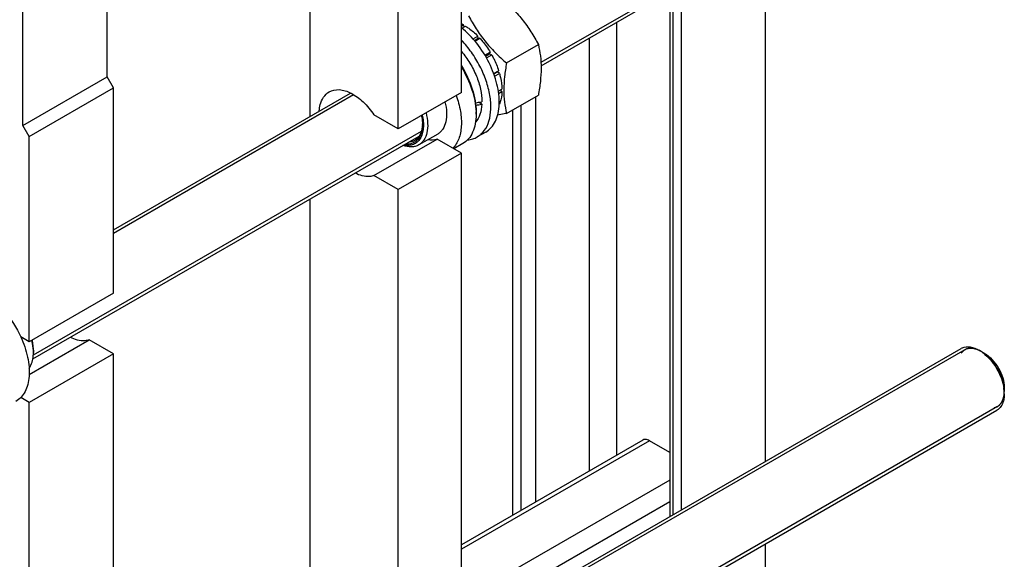
# Model space of a CAD drawing. Units: millimetres. Extents: x 0 to 4200, y -3 to 2970.
# Drawn here: x 3398 to 3729, y 1525 to 1707 of the extents above; entities that cross this region are included whole.
import ezdxf

# ---------------------------------------------------------------- set-up
doc = ezdxf.new("R2010")
doc.units = ezdxf.units.MM
doc.header["$LTSCALE"] = 231
doc.layers.get('0').update_dxf_attribs({"linetype": 'CONTINUOUS'})
doc.layers.add('AXIS', color=7, linetype='CONTINUOUS')

msp = doc.modelspace()

# ---------------------------------------------------------------- linework, layer by layer
at = {"color": 7, "linetype": 'Continuous'}
for p, q in [((3546.717, 1682.174), (3546.717, 1865.887)), ((3525.504, 1669.926), (3525.504, 1853.639)), ((3495.805, 1850.397), (3495.805, 1673.984)), ((3546.717, 1704.417), (3547.424, 1704.825)), ((3546.916, 1703.716), (3548.131, 1704.417)), ((3547.682, 1704.158), (3547.424, 1704.825)), ((3550.633, 1700.157), (3552.252, 1701.091)), ((3552.344, 1700.229), (3551.146, 1699.537)), ((3551.23, 1699.435), (3552.905, 1700.402)), ((3552.344, 1700.229), (3552.252, 1701.091)), ((3552.905, 1700.402), (3552.344, 1700.229)), ((3561.885, 1692.068), (3572.56, 1698.231)), ((3554.61, 1694.657), (3556.399, 1695.689)), ((3556.216, 1695.006), (3554.86, 1694.224)), ((3555.11, 1693.791), (3556.899, 1694.823)), ((3556.216, 1695.006), (3556.399, 1695.689)), ((3556.899, 1694.823), (3556.216, 1695.006)), ((3557.558, 1688.474), (3559.233, 1689.441)), ((3558.803, 1689.042), (3559.233, 1689.441)), ((3558.803, 1689.042), (3557.604, 1688.35)), ((3557.885, 1687.596), (3559.504, 1688.531)), ((3559.504, 1688.531), (3558.803, 1689.042)), ((3429.903, 1614.732), (3429.903, 1683.726)), ((3559.109, 1682.598), (3560.323, 1683.299)), ((3560.323, 1682.482), (3559.875, 1683.04)), ((3546.717, 1682.174), (3525.504, 1669.926)), ((3559.235, 1681.854), (3560.323, 1682.482)), ((3561.885, 1675.097), (3572.56, 1681.26)), ((3553.591, 1678.204), (3552.492, 1678.839)), ((3559.395, 1678.134), (3559.504, 1678.197)), ((3525.504, 1669.926), (3517.363, 1674.626)), ((3551.666, 1675.642), (3551.666, 1674.825)), ((3401.619, 1598.402), (3401.619, 1667.396)), ((3517.363, 1654.214), (3538.576, 1666.461)), ((3546.717, 1661.761), (3538.576, 1666.461)), ((3546.717, 1661.761), (3525.504, 1649.514)), ((3546.717, 1478.048), (3546.717, 1661.761)), ((3525.504, 1649.514), (3517.363, 1654.214)), ((3525.504, 1465.801), (3525.504, 1649.514)), ((3495.805, 1646.272), (3495.805, 1469.859)), ((3429.903, 1614.732), (3401.619, 1598.402)), ((3401.619, 1598.402), (3398.763, 1600.051)), ((3401.599, 1587.378), (3421.763, 1599.019)), ((3429.903, 1594.319), (3421.763, 1599.019)), ((3429.903, 1594.319), (3401.619, 1577.989)), ((3403.033, 1595.544), (3403.033, 1594.728)), ((3429.903, 1410.606), (3429.903, 1594.319)), ((3722.29, 1594.52), (3721.229, 1595.132)), ((3729.008, 1582.885), (3729.008, 1581.66)), ((3401.619, 1577.989), (3398.763, 1579.638)), ((3401.619, 1394.276), (3401.619, 1577.989))]:
    msp.add_line(p, q, dxfattribs=at)
at = {"color": 2, "linetype": 'Continuous'}
for p, q in [((3656.019, 1739.925), (3573.413, 1692.233)), ((3510.536, 1681.335), (3429.903, 1634.782)), ((3533.228, 1669.032), (3403.003, 1593.847)), ((3715.73, 1595.677), (3562.703, 1507.327)), ((3726.729, 1576.624), (3573.413, 1488.107))]:
    msp.add_line(p, q, dxfattribs=at)
at = {"color": 7, "linetype": 'Continuous'}
for centre, radius, start, end in [((3540.081, 1691.36), 15.337, 61.39753, 64.37204), ((3530.69, 1674.82), 20.976, 0.01269, 2.23042), ((3521.191, 1671.354), 12.444, 0.00266, 0.94301), ((3383.836, 1594.143), 19.237, 10.10686, 14.26079), ((3384.947, 1594.948), 18.13, 11.75524, 12.79427), ((3385.585, 1595.08), 17.478, 10.09405, 11.75931), ((3387.904, 1594.684), 15.13, 3.25064, 3.58938), ((3388.664, 1594.721), 14.369, 0.02667, 3.27595), ((3716.529, 1592.661), 4.011, 113.69856, 120.0043), ((3714.554, 1585.219), 11.923, 56.19437, 59.96013), ((3713.538, 1583.714), 13.739, 51.0151, 56.16733), ((3712.71, 1582.667), 15.074, 49.40355, 51.07317), ((3714.989, 1580.67), 14.026, 5.72521, 8.84496), ((3716.66, 1580.827), 12.348, 0.07734, 5.77582)]:
    msp.add_arc(centre, radius, start, end, dxfattribs=at)
for centre, start_param, end_param in [((3541.06, 1686.256), 4.9810471, 5.0437738), ((3539.117, 1685.134), -1.2438122, -1.1830437)]:
    msp.add_ellipse(centre, major_axis=(36.691, 2.764), ratio=0.2347755, start_param=start_param, end_param=end_param, dxfattribs=at)
for points, knots in [([(3559.832, 1714.065), (3561.153, 1712.932), (3563.71, 1710.594), (3567.173, 1706.762), (3570.129, 1702.622), (3571.792, 1699.704), (3572.56, 1698.231)], [0, 0, 0, 0, 0.2552007, 0.5078582, 0.7562785, 1, 1, 1, 1]), ([(3549.157, 1707.901), (3549.926, 1706.429), (3551.588, 1703.51), (3554.545, 1699.37), (3558.008, 1695.539), (3560.565, 1693.2), (3561.885, 1692.068)], [0, 0, 0, 0, 0.2437215, 0.4921418, 0.7447993, 1, 1, 1, 1]), ([(3548.131, 1704.417), (3548.489, 1704.198), (3549.965, 1703.223), (3551.307, 1702.053), (3552.252, 1701.091)], [0, 0, 0, 0, 0.237618, 1, 1, 1, 1]), ([(3552.905, 1700.402), (3553.229, 1700.047), (3554.511, 1698.567), (3555.64, 1696.956), (3556.399, 1695.689)], [0, 0, 0, 0, 0.2454482, 1, 1, 1, 1]), ([(3546.728, 1695.914), (3547.777, 1694.695), (3549.676, 1692.064), (3551.845, 1687.783), (3553.242, 1683.393), (3553.611, 1680.424), (3553.611, 1679.009)], [0, 0, 0, 0, 0.2595777, 0.52113, 0.7716708, 1, 1, 1, 1]), ([(3572.56, 1698.231), (3572.849, 1696.969), (3573.322, 1694.332), (3573.564, 1690.181), (3573.292, 1685.778), (3572.836, 1682.786), (3572.56, 1681.26)], [0, 0, 0, 0, 0.2271697, 0.4692868, 0.7279773, 1, 1, 1, 1]), ([(3556.899, 1694.823), (3557.14, 1694.389), (3558.049, 1692.656), (3558.792, 1690.834), (3559.233, 1689.441)], [0, 0, 0, 0, 0.2536903, 1, 1, 1, 1]), ([(3546.735, 1691.066), (3548.258, 1688.643), (3550.09, 1684.785), (3551.419, 1679.482), (3551.666, 1676.886), (3551.666, 1675.642)], [0, 0, 0, 0, 0.524675, 0.7718558, 1, 1, 1, 1]), ([(3546.741, 1690.605), (3548.182, 1688.245), (3550.455, 1683.417), (3551.553, 1678.161), (3551.651, 1675.637)], [0, 0, 0, 0, 0.5226306, 1, 1, 1, 1]), ([(3561.885, 1692.068), (3561.609, 1690.543), (3561.153, 1687.551), (3560.881, 1683.147), (3561.123, 1678.996), (3561.597, 1676.359), (3561.885, 1675.097)], [0, 0, 0, 0, 0.2720227, 0.5307132, 0.7728303, 1, 1, 1, 1]), ([(3559.504, 1688.531), (3559.628, 1688.084), (3560.054, 1686.369), (3560.292, 1684.603), (3560.323, 1683.299)], [0, 0, 0, 0, 0.2619971, 1, 1, 1, 1]), ([(3502.301, 1682.353), (3503.3, 1682.93), (3505.972, 1683.411), (3510.052, 1681.973), (3514.039, 1678.965), (3516.32, 1676.191), (3517.363, 1674.626)], [0, 0, 0, 0, 0.1891798, 0.4167091, 0.6915767, 1, 1, 1, 1]), ([(3499.017, 1675.958), (3499.063, 1676.668), (3499.383, 1679.074), (3500.797, 1681.486), (3502.301, 1682.353)], [0, 0, 0, 0, 0.2904337, 1, 1, 1, 1]), ([(3560.323, 1682.482), (3560.314, 1682.091), (3560.225, 1680.636), (3559.907, 1679.185), (3559.504, 1678.197)], [0, 0, 0, 0, 0.2684942, 1, 1, 1, 1]), ([(3553.591, 1678.204), (3553.532, 1677.036), (3553.183, 1674.856), (3552.12, 1672.883), (3551.452, 1672.13)], [0, 0, 0, 0, 0.5375931, 1, 1, 1, 1]), ([(3533.582, 1674.57), (3533.911, 1673.122), (3534.146, 1670.961), (3533.68, 1668.284), (3532.992, 1666.664), (3531.957, 1665.408), (3530.606, 1664.591), (3529.022, 1664.265), (3527.925, 1664.366), (3527.37, 1664.48)], [0, 0, 0, 0, 0.3083842, 0.4416407, 0.560926, 0.6697099, 0.7742492, 0.8821717, 1, 1, 1, 1]), ([(3534.85, 1675.305), (3535.143, 1674.147), (3535.507, 1671.917), (3535.32, 1668.757), (3534.464, 1666.508), (3533.381, 1665.193), (3532.738, 1664.708), (3532.4, 1664.513)], [0, 0, 0, 0, 0.3037634, 0.5701649, 0.7976271, 0.9006605, 1, 1, 1, 1]), ([(3533.296, 1674.407), (3533.348, 1674.164), (3533.526, 1673.224), (3533.622, 1672.267), (3533.634, 1671.559)], [0, 0, 0, 0, 0.259857, 1, 1, 1, 1]), ([(3551.666, 1674.825), (3551.666, 1673.735), (3551.502, 1671.664), (3550.662, 1668.817), (3549.25, 1666.507), (3547.923, 1665.392), (3547.214, 1664.983)], [0, 0, 0, 0, 0.2897999, 0.5490487, 0.7822281, 1, 1, 1, 1]), ([(3561.885, 1675.097), (3561.63, 1675.048), (3560.63, 1674.858), (3559.629, 1674.68), (3558.882, 1674.558)], [0, 0, 0, 0, 0.2557239, 1, 1, 1, 1]), ([(3533.635, 1671.355), (3533.635, 1670.398), (3533.438, 1668.614), (3532.457, 1666.635), (3531.301, 1665.576), (3529.951, 1664.862), (3528.763, 1664.749), (3527.994, 1664.821)], [0, 0, 0, 0, 0.2917514, 0.539029, 0.6525853, 0.7644717, 1, 1, 1, 1]), ([(3533.628, 1671.352), (3533.607, 1670.763), (3533.478, 1669.644), (3532.972, 1668.113), (3532.17, 1666.87), (3531.437, 1666.266), (3531.046, 1666.041)], [0, 0, 0, 0, 0.2874096, 0.5458054, 0.7799589, 1, 1, 1, 1]), ([(3532.4, 1664.513), (3532.04, 1664.305), (3531.247, 1663.976), (3529.439, 1663.715), (3528.025, 1663.996), (3527.115, 1664.316)], [0, 0, 0, 0, 0.2291906, 0.4679474, 1, 1, 1, 1]), ([(3531.046, 1666.041), (3530.903, 1665.958), (3530.301, 1665.656), (3529.628, 1665.504), (3529.122, 1665.468)], [0, 0, 0, 0, 0.2452469, 1, 1, 1, 1]), ([(3517.363, 1654.214), (3516.905, 1654.055), (3514.76, 1653.623), (3512.53, 1654.285), (3511.03, 1655.039)], [0, 0, 0, 0, 0.2238724, 1, 1, 1, 1]), ([(3403.004, 1595.631), (3402.995, 1595.786), (3402.945, 1596.418), (3402.859, 1597.047), (3402.775, 1597.519)], [0, 0, 0, 0, 0.2441264, 1, 1, 1, 1]), ([(3403.033, 1595.544), (3403.033, 1595.754), (3403.012, 1596.624), (3402.908, 1597.492), (3402.792, 1598.143)], [0, 0, 0, 0, 0.2407283, 1, 1, 1, 1]), ([(3421.763, 1599.019), (3421.305, 1598.861), (3419.16, 1598.428), (3416.929, 1599.09), (3415.429, 1599.845)], [0, 0, 0, 0, 0.2238724, 1, 1, 1, 1]), ([(3714.916, 1596.334), (3715.718, 1596.686), (3717.77, 1596.844), (3719.601, 1596.072), (3720.523, 1595.541)], [0, 0, 0, 0, 0.4515494, 1, 1, 1, 1]), ([(3401.575, 1589.484), (3401.819, 1589.813), (3402.751, 1591.406), (3403.033, 1593.305), (3403.033, 1594.728)], [0, 0, 0, 0, 0.2239831, 1, 1, 1, 1]), ([(3722.29, 1594.52), (3724.284, 1593.369), (3727.435, 1589.733), (3729.008, 1585.187), (3729.008, 1582.885)], [0, 0, 0, 0, 0.4999936, 1, 1, 1, 1]), ([(3722.519, 1594.112), (3724.187, 1592.683), (3726.934, 1589.162), (3728.514, 1584.979), (3728.848, 1582.827)], [0, 0, 0, 0, 0.5020548, 1, 1, 1, 1]), ([(3729.008, 1580.843), (3729.008, 1580.337), (3728.9, 1578.591), (3728.2, 1576.788), (3727.29, 1575.924)], [0, 0, 0, 0, 0.2875789, 1, 1, 1, 1])]:
    msp.add_open_spline(points, degree=3, knots=knots, dxfattribs=at)
for points in [[(3538.576, 1666.461), (3537.587, 1666.119), (3536.481, 1666.07), (3535.446, 1666.225)], [(3727.29, 1575.924), (3727.058, 1575.705), (3726.799, 1575.51), (3726.523, 1575.35)]]:
    msp.add_open_spline(points, degree=3, dxfattribs=at)
at = {"color": 2, "linetype": 'Continuous'}
for points, knots in [([(3721.229, 1595.132), (3721.147, 1595.172), (3720.981, 1595.251), (3720.733, 1595.37), (3720.526, 1595.469), (3720.361, 1595.548), (3720.237, 1595.607), (3720.133, 1595.657), (3720.05, 1595.696), (3719.999, 1595.721), (3719.957, 1595.741), (3719.931, 1595.753), (3719.913, 1595.762), (3719.903, 1595.766), (3719.893, 1595.769), (3719.88, 1595.772), (3719.85, 1595.78), (3719.805, 1595.793), (3719.745, 1595.809), (3719.685, 1595.826), (3719.604, 1595.848), (3719.464, 1595.887), (3719.263, 1595.942), (3719.062, 1595.997), (3718.922, 1596.035), (3718.841, 1596.057), (3718.781, 1596.074), (3718.721, 1596.091), (3718.676, 1596.103), (3718.645, 1596.111), (3718.633, 1596.114), (3718.623, 1596.118), (3718.613, 1596.119), (3718.596, 1596.119), (3718.572, 1596.12), (3718.534, 1596.122), (3718.485, 1596.125), (3718.408, 1596.128), (3718.312, 1596.133), (3718.197, 1596.139), (3718.081, 1596.144), (3717.965, 1596.15), (3717.85, 1596.156), (3717.734, 1596.161), (3717.638, 1596.166), (3717.561, 1596.17), (3717.513, 1596.172), (3717.474, 1596.174), (3717.445, 1596.175), (3717.421, 1596.176), (3717.404, 1596.177), (3717.395, 1596.178), (3717.387, 1596.179), (3717.381, 1596.177), (3717.372, 1596.175), (3717.358, 1596.172), (3717.336, 1596.167), (3717.311, 1596.161), (3717.276, 1596.154), (3717.234, 1596.145), (3717.165, 1596.13), (3717.08, 1596.111), (3716.977, 1596.089), (3716.874, 1596.067), (3716.772, 1596.045), (3716.669, 1596.023), (3716.566, 1596), (3716.481, 1595.982), (3716.412, 1595.967), (3716.369, 1595.958), (3716.335, 1595.951), (3716.314, 1595.946), (3716.299, 1595.943), (3716.29, 1595.94), (3716.283, 1595.936), (3716.273, 1595.931), (3716.258, 1595.922), (3716.239, 1595.912), (3716.209, 1595.895), (3716.171, 1595.874), (3716.126, 1595.849), (3716.065, 1595.816), (3715.959, 1595.757), (3715.808, 1595.673), (3715.657, 1595.589), (3715.551, 1595.531), (3715.49, 1595.497), (3715.445, 1595.472), (3715.407, 1595.451), (3715.377, 1595.434), (3715.358, 1595.424), (3715.343, 1595.416), (3715.333, 1595.41), (3715.325, 1595.406), (3715.319, 1595.401), (3715.308, 1595.389), (3715.293, 1595.373), (3715.268, 1595.348), (3715.238, 1595.316), (3715.189, 1595.265), (3715.127, 1595.202), (3715.053, 1595.125), (3714.955, 1595.024), (3714.832, 1594.897), (3714.685, 1594.744), (3714.586, 1594.642), (3714.537, 1594.591)], [0, 0, 0, 0, 0.03125, 0.0625, 0.09375, 0.109375, 0.125, 0.140625, 0.1484375, 0.15625, 0.1601562, 0.1640625, 0.1660156, 0.1669922, 0.1679688, 0.1699219, 0.171875, 0.1796875, 0.1875, 0.1953125, 0.203125, 0.21875, 0.25, 0.28125, 0.296875, 0.3046875, 0.3125, 0.3203125, 0.328125, 0.3300781, 0.3320312, 0.3330078, 0.3339844, 0.3359375, 0.3398438, 0.34375, 0.3515625, 0.359375, 0.375, 0.390625, 0.40625, 0.421875, 0.4375, 0.453125, 0.46875, 0.4765625, 0.484375, 0.4882812, 0.4921875, 0.4960938, 0.4980469, 0.4990234, 0.5, 0.5009766, 0.5019531, 0.5039062, 0.5078125, 0.5117188, 0.515625, 0.5234375, 0.53125, 0.546875, 0.5625, 0.578125, 0.59375, 0.609375, 0.625, 0.640625, 0.6484375, 0.65625, 0.6601562, 0.6640625, 0.6660156, 0.6669922, 0.6679688, 0.6699219, 0.671875, 0.6757812, 0.6796875, 0.6875, 0.6953125, 0.703125, 0.71875, 0.75, 0.78125, 0.796875, 0.8046875, 0.8125, 0.8203125, 0.8242188, 0.828125, 0.8300781, 0.8320312, 0.8330078, 0.8339844, 0.8359375, 0.8398438, 0.84375, 0.8515625, 0.859375, 0.875, 0.890625, 0.90625, 0.9375, 0.96875, 1, 1, 1, 1]), ([(3729.008, 1581.66), (3728.995, 1581.812), (3728.977, 1582.041), (3728.952, 1582.346), (3728.934, 1582.575), (3728.915, 1582.804), (3728.9, 1582.994), (3728.887, 1583.147), (3728.88, 1583.242), (3728.873, 1583.318), (3728.869, 1583.376), (3728.865, 1583.423), (3728.862, 1583.457), (3728.861, 1583.476), (3728.86, 1583.49), (3728.856, 1583.505), (3728.852, 1583.525), (3728.843, 1583.56), (3728.832, 1583.611), (3728.818, 1583.671), (3728.8, 1583.751), (3728.777, 1583.852), (3728.741, 1584.013), (3728.695, 1584.214), (3728.64, 1584.456), (3728.585, 1584.697), (3728.54, 1584.898), (3728.503, 1585.059), (3728.48, 1585.16), (3728.462, 1585.24), (3728.448, 1585.301), (3728.437, 1585.351), (3728.429, 1585.386), (3728.424, 1585.406), (3728.421, 1585.421), (3728.415, 1585.437), (3728.408, 1585.457), (3728.395, 1585.493), (3728.376, 1585.544), (3728.354, 1585.605), (3728.324, 1585.687), (3728.287, 1585.789), (3728.228, 1585.952), (3728.154, 1586.156), (3728.064, 1586.401), (3727.975, 1586.646), (3727.901, 1586.85), (3727.842, 1587.013), (3727.805, 1587.115), (3727.775, 1587.197), (3727.753, 1587.258), (3727.734, 1587.309), (3727.721, 1587.345), (3727.714, 1587.365), (3727.709, 1587.381), (3727.7, 1587.396), (3727.69, 1587.416), (3727.672, 1587.451), (3727.647, 1587.502), (3727.616, 1587.563), (3727.576, 1587.644), (3727.525, 1587.745), (3727.443, 1587.907), (3727.341, 1588.11), (3727.219, 1588.353), (3727.096, 1588.596), (3726.995, 1588.799), (3726.913, 1588.961), (3726.862, 1589.063), (3726.821, 1589.144), (3726.791, 1589.205), (3726.765, 1589.255), (3726.747, 1589.291), (3726.737, 1589.311), (3726.73, 1589.326), (3726.72, 1589.34), (3726.708, 1589.359), (3726.687, 1589.391), (3726.656, 1589.438), (3726.62, 1589.494), (3726.571, 1589.568), (3726.51, 1589.662), (3726.412, 1589.811), (3726.29, 1589.997), (3726.143, 1590.221), (3725.996, 1590.445), (3725.874, 1590.631), (3725.776, 1590.78), (3725.715, 1590.874), (3725.666, 1590.948), (3725.63, 1591.004), (3725.599, 1591.051), (3725.578, 1591.083), (3725.566, 1591.102), (3725.557, 1591.116), (3725.546, 1591.128), (3725.532, 1591.145), (3725.508, 1591.174), (3725.473, 1591.216), (3725.431, 1591.266), (3725.375, 1591.333), (3725.306, 1591.416), (3725.194, 1591.549), (3725.055, 1591.716), (3724.888, 1591.916), (3724.72, 1592.116), (3724.581, 1592.283), (3724.469, 1592.417), (3724.4, 1592.5), (3724.344, 1592.567), (3724.302, 1592.617), (3724.267, 1592.658), (3724.243, 1592.688), (3724.229, 1592.704), (3724.219, 1592.717), (3724.207, 1592.727), (3724.192, 1592.741), (3724.166, 1592.766), (3724.128, 1592.801), (3724.083, 1592.843), (3724.022, 1592.9), (3723.946, 1592.97), (3723.825, 1593.082), (3723.674, 1593.223), (3723.493, 1593.392), (3723.311, 1593.561), (3723.16, 1593.701), (3723.039, 1593.814), (3722.963, 1593.884), (3722.903, 1593.941), (3722.858, 1593.983), (3722.82, 1594.018), (3722.793, 1594.043), (3722.778, 1594.057), (3722.767, 1594.068), (3722.755, 1594.075), (3722.739, 1594.087), (3722.711, 1594.106), (3722.671, 1594.134), (3722.623, 1594.167), (3722.559, 1594.211), (3722.479, 1594.267), (3722.351, 1594.356), (3722.19, 1594.467), (3721.998, 1594.6), (3721.806, 1594.733), (3721.55, 1594.91), (3721.358, 1595.043), (3721.229, 1595.132)], [0, 0, 0, 0, 0.03125, 0.046875, 0.0625, 0.078125, 0.09375, 0.1015625, 0.109375, 0.1132812, 0.1171875, 0.1210938, 0.1230469, 0.1240234, 0.125, 0.1259766, 0.1269531, 0.1289062, 0.1328125, 0.1367188, 0.140625, 0.1484375, 0.15625, 0.171875, 0.1875, 0.203125, 0.21875, 0.2265625, 0.234375, 0.2382812, 0.2421875, 0.2460938, 0.2480469, 0.2490234, 0.25, 0.2509766, 0.2519531, 0.2539062, 0.2578125, 0.2617188, 0.265625, 0.2734375, 0.28125, 0.296875, 0.3125, 0.328125, 0.34375, 0.3515625, 0.359375, 0.3632812, 0.3671875, 0.3710938, 0.3730469, 0.3740234, 0.375, 0.3759766, 0.3769531, 0.3789062, 0.3828125, 0.3867188, 0.390625, 0.3984375, 0.40625, 0.421875, 0.4375, 0.453125, 0.46875, 0.4765625, 0.484375, 0.4882812, 0.4921875, 0.4960938, 0.4980469, 0.4990234, 0.5, 0.5009766, 0.5019531, 0.5039062, 0.5078125, 0.5117188, 0.515625, 0.5234375, 0.53125, 0.546875, 0.5625, 0.578125, 0.59375, 0.6015625, 0.609375, 0.6132812, 0.6171875, 0.6210938, 0.6230469, 0.6240234, 0.625, 0.6259766, 0.6269531, 0.6289062, 0.6328125, 0.6367188, 0.640625, 0.6484375, 0.65625, 0.671875, 0.6875, 0.703125, 0.71875, 0.7265625, 0.734375, 0.7382812, 0.7421875, 0.7460938, 0.7480469, 0.7490234, 0.75, 0.7509766, 0.7519531, 0.7539062, 0.7578125, 0.7617188, 0.765625, 0.7734375, 0.78125, 0.796875, 0.8125, 0.828125, 0.84375, 0.8515625, 0.859375, 0.8632812, 0.8671875, 0.8710938, 0.8730469, 0.8740234, 0.875, 0.8759766, 0.8769531, 0.8789062, 0.8828125, 0.8867188, 0.890625, 0.8984375, 0.90625, 0.921875, 0.9375, 0.953125, 0.96875, 1, 1, 1, 1]), ([(3725.632, 1576.204), (3725.692, 1576.226), (3725.813, 1576.27), (3725.995, 1576.335), (3726.146, 1576.39), (3726.267, 1576.433), (3726.358, 1576.466), (3726.434, 1576.493), (3726.494, 1576.515), (3726.532, 1576.529), (3726.562, 1576.539), (3726.581, 1576.546), (3726.595, 1576.551), (3726.602, 1576.554), (3726.608, 1576.559), (3726.616, 1576.565), (3726.636, 1576.579), (3726.665, 1576.6), (3726.704, 1576.628), (3726.743, 1576.655), (3726.795, 1576.693), (3726.886, 1576.758), (3727.015, 1576.851), (3727.145, 1576.944), (3727.236, 1577.009), (3727.288, 1577.046), (3727.327, 1577.074), (3727.366, 1577.102), (3727.395, 1577.123), (3727.414, 1577.137), (3727.422, 1577.143), (3727.429, 1577.147), (3727.435, 1577.153), (3727.444, 1577.165), (3727.457, 1577.181), (3727.478, 1577.207), (3727.504, 1577.239), (3727.546, 1577.291), (3727.598, 1577.355), (3727.661, 1577.433), (3727.724, 1577.511), (3727.787, 1577.588), (3727.85, 1577.666), (3727.913, 1577.743), (3727.965, 1577.808), (3728.007, 1577.86), (3728.033, 1577.892), (3728.054, 1577.918), (3728.07, 1577.937), (3728.083, 1577.953), (3728.092, 1577.965), (3728.098, 1577.971), (3728.102, 1577.976), (3728.104, 1577.982), (3728.108, 1577.99), (3728.115, 1578.005), (3728.125, 1578.026), (3728.137, 1578.051), (3728.153, 1578.084), (3728.172, 1578.125), (3728.204, 1578.192), (3728.243, 1578.275), (3728.29, 1578.374), (3728.337, 1578.474), (3728.384, 1578.573), (3728.432, 1578.673), (3728.479, 1578.773), (3728.518, 1578.856), (3728.549, 1578.922), (3728.569, 1578.963), (3728.585, 1578.997), (3728.594, 1579.017), (3728.602, 1579.032), (3728.605, 1579.04), (3728.607, 1579.05), (3728.61, 1579.062), (3728.617, 1579.091), (3728.628, 1579.134), (3728.642, 1579.191), (3728.656, 1579.249), (3728.675, 1579.325), (3728.708, 1579.459), (3728.755, 1579.651), (3728.801, 1579.842), (3728.834, 1579.976), (3728.853, 1580.052), (3728.867, 1580.11), (3728.881, 1580.167), (3728.892, 1580.21), (3728.899, 1580.239), (3728.902, 1580.251), (3728.904, 1580.26), (3728.905, 1580.271), (3728.907, 1580.29), (3728.909, 1580.318), (3728.912, 1580.361), (3728.916, 1580.416), (3728.922, 1580.503), (3728.93, 1580.612), (3728.94, 1580.743), (3728.953, 1580.918), (3728.976, 1581.223), (3728.995, 1581.485), (3729.008, 1581.66)], [0, 0, 0, 0, 0.03125, 0.0625, 0.09375, 0.109375, 0.125, 0.140625, 0.1484375, 0.15625, 0.1601562, 0.1640625, 0.1660156, 0.1669922, 0.1679688, 0.1699219, 0.171875, 0.1796875, 0.1875, 0.1953125, 0.203125, 0.21875, 0.25, 0.28125, 0.296875, 0.3046875, 0.3125, 0.3203125, 0.328125, 0.3300781, 0.3320312, 0.3330078, 0.3339844, 0.3359375, 0.3398438, 0.34375, 0.3515625, 0.359375, 0.375, 0.390625, 0.40625, 0.421875, 0.4375, 0.453125, 0.46875, 0.4765625, 0.484375, 0.4882812, 0.4921875, 0.4960938, 0.4980469, 0.4990234, 0.5, 0.5009766, 0.5019531, 0.5039062, 0.5078125, 0.5117188, 0.515625, 0.5234375, 0.53125, 0.546875, 0.5625, 0.578125, 0.59375, 0.609375, 0.625, 0.640625, 0.6484375, 0.65625, 0.6601562, 0.6640625, 0.6660156, 0.6669922, 0.6679688, 0.6699219, 0.671875, 0.6796875, 0.6875, 0.6953125, 0.703125, 0.71875, 0.75, 0.78125, 0.796875, 0.8046875, 0.8125, 0.8203125, 0.828125, 0.8300781, 0.8320312, 0.8330078, 0.8339844, 0.8359375, 0.8398438, 0.84375, 0.8515625, 0.859375, 0.875, 0.890625, 0.90625, 0.9375, 1, 1, 1, 1])]:
    msp.add_open_spline(points, degree=3, knots=knots, dxfattribs=at)
at = {"layer": 'AXIS', "color": 7, "linetype": 'Continuous'}
for p, q in [((3427.782, 1687.4), (3427.782, 1769.051)), ((3399.498, 1671.071), (3399.498, 1752.721)), ((3573.467, 1691.109), (3655.812, 1738.651)), ((3648.751, 1734.574), (3648.751, 1558.162)), ((3616.684, 1716.061), (3616.684, 1539.648)), ((3620.466, 1718.245), (3620.466, 1541.832)), ((3399.498, 1671.071), (3427.782, 1687.4)), ((3429.903, 1683.726), (3427.782, 1687.4)), ((3401.619, 1667.396), (3429.903, 1683.726)), ((3429.903, 1635.936), (3509.456, 1681.866)), ((3563.898, 1676.259), (3563.898, 1540.109)), ((3401.619, 1667.396), (3399.498, 1671.071)), ((3402.825, 1592.59), (3532.518, 1667.468)), ((3538.764, 1668.187), (3532.4, 1664.513)), ((3554.888, 1668.836), (3552.06, 1667.203)), ((3547.214, 1664.983), (3544.175, 1663.228)), ((3561.947, 1508.046), (3714.522, 1596.135)), ((3573.467, 1486.984), (3726.522, 1575.35)), ((3607.61, 1565.346), (3546.717, 1530.19)), ((3616.684, 1561.183), (3609.86, 1565.123)), ((3648.751, 1530.449), (3648.751, 1432.85))]:
    msp.add_line(p, q, dxfattribs=at)
at = {"layer": 'AXIS', "color": 9, "linetype": 'Continuous'}
for p, q in [((3617.709, 1716.652), (3617.709, 1540.24)), ((3598.829, 1705.752), (3598.829, 1560.276)), ((3589.636, 1700.445), (3589.636, 1554.969)), ((3571.605, 1680.709), (3571.605, 1544.559)), ((3566.655, 1677.851), (3566.655, 1541.701)), ((3609.86, 1565.123), (3546.717, 1528.668)), ((3616.684, 1551.917), (3546.717, 1511.521)), ((3616.684, 1544.568), (3556.868, 1510.034))]:
    msp.add_line(p, q, dxfattribs=at)
at = {"layer": 'AXIS', "color": 7, "linetype": 'Continuous'}
for points, knots in [([(3559.432, 1678.184), (3559.513, 1680.449), (3558.875, 1685.278), (3556.249, 1692.247), (3552.192, 1698.715), (3548.647, 1702.392), (3546.723, 1703.915)], [0, 0, 0, 0, 0.2300481, 0.4870547, 0.7510012, 1, 1, 1, 1]), ([(3552.06, 1667.203), (3552.516, 1667.466), (3553.385, 1668.104), (3554.889, 1669.79), (3556.202, 1672.644), (3556.767, 1676.716), (3556.402, 1681.317), (3555.134, 1686.196), (3553.041, 1691.077), (3550.245, 1695.673), (3547.959, 1698.444), (3546.73, 1699.709)], [0, 0, 0, 0, 0.0431669, 0.0876141, 0.1841211, 0.2952043, 0.4214678, 0.5602305, 0.7067903, 0.8553859, 1, 1, 1, 1]), ([(3544.966, 1681.155), (3545.595, 1679.413), (3546.526, 1675.998), (3546.84, 1671.699), (3546.457, 1668.598), (3545.74, 1666.009), (3544.735, 1664.279), (3543.876, 1663.389)], [0, 0, 0, 0, 0.2986025, 0.5674728, 0.6886025, 0.8005401, 1, 1, 1, 1]), ([(3541.212, 1678.989), (3541.506, 1677.83), (3541.871, 1675.598), (3541.685, 1672.435), (3540.829, 1670.184), (3539.745, 1668.868), (3539.102, 1668.382), (3538.764, 1668.187)], [0, 0, 0, 0, 0.3037836, 0.5702014, 0.7976568, 0.9006773, 1, 1, 1, 1]), ([(3554.888, 1668.836), (3555.576, 1669.233), (3556.866, 1670.296), (3558.278, 1672.484), (3559.168, 1675.178), (3559.394, 1677.147), (3559.432, 1678.184)], [0, 0, 0, 0, 0.2200402, 0.4541928, 0.7125898, 1, 1, 1, 1]), ([(3548.841, 1666.209), (3549.413, 1666.26), (3550.532, 1666.472), (3551.578, 1666.925), (3552.06, 1667.203)], [0, 0, 0, 0, 0.5080905, 1, 1, 1, 1]), ([(3386.416, 1614.528), (3387.685, 1613.795), (3390.176, 1611.979), (3394.69, 1607.384), (3397.381, 1603.115), (3398.778, 1600.054)], [0, 0, 0, 0, 0.227987, 0.4763934, 1, 1, 1, 1]), ([(3398.778, 1600.054), (3399.78, 1597.86), (3400.94, 1594.487), (3401.619, 1589.969), (3401.655, 1586.874), (3401.226, 1584.075), (3400.335, 1581.651), (3398.993, 1579.683), (3397.8, 1578.719), (3397.166, 1578.353)], [0, 0, 0, 0, 0.3072974, 0.4493371, 0.5806047, 0.7000818, 0.8081001, 0.9067396, 1, 1, 1, 1]), ([(3609.86, 1565.123), (3609.662, 1565.237), (3608.978, 1565.574), (3608.08, 1565.618), (3607.61, 1565.346)], [0, 0, 0, 0, 0.2955716, 1, 1, 1, 1])]:
    msp.add_open_spline(points, degree=3, knots=knots, dxfattribs=at)

doc.saveas('drawing.dxf')
